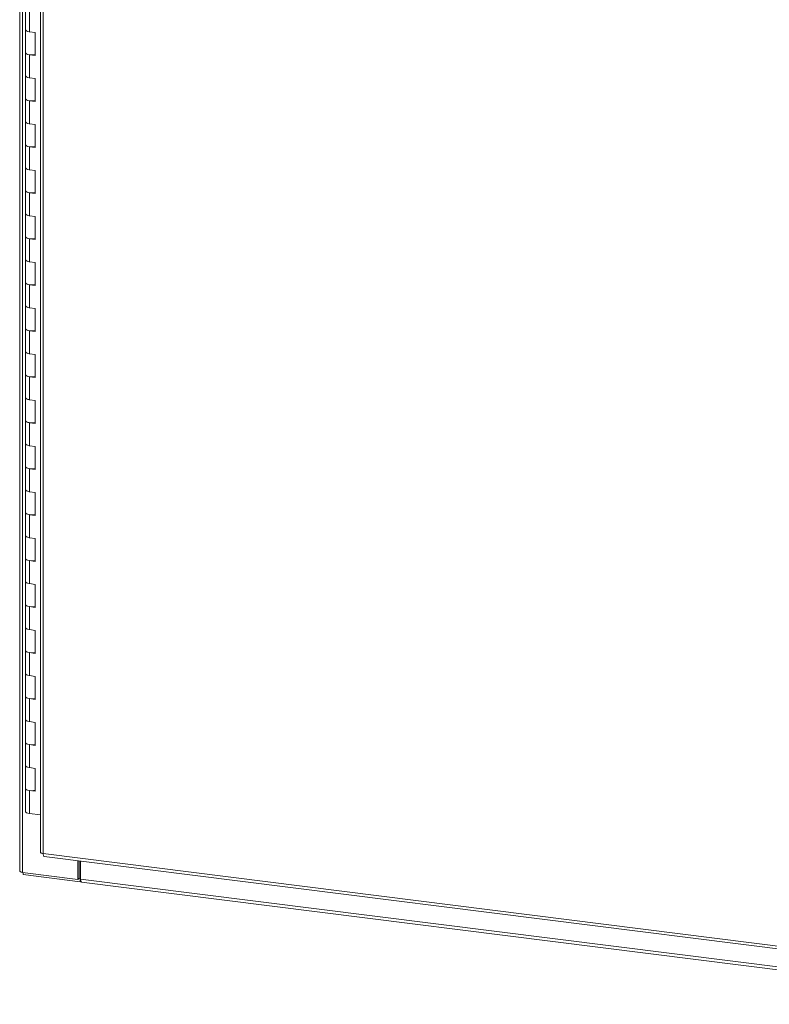
# Model space of a CAD drawing. Units: inches. Extents: x 0 to 23.4, y 0 to 16.5.
# Drawn here: x 18.3 to 20.8, y 9.1 to 12.4 of the extents above; entities that cross this region are included whole.
import ezdxf

# ---------------------------------------------------------------- set-up
doc = ezdxf.new("R2010")
doc.units = ezdxf.units.IN
doc.header["$MEASUREMENT"] = 0

msp = doc.modelspace()

# ---------------------------------------------------------------- linework, layer by layer
at = {"color": 7, "linetype": 'Continuous', "lineweight": 15}
for p, q in [((18.26312, 15.13973), (18.26312, 9.50635)), ((18.27257, 9.5018), (18.27257, 15.13518)), ((18.33436, 14.91504), (18.33436, 9.57048)), ((18.34381, 14.91049), (18.34381, 9.56592)), ((18.28352, 12.45891), (18.28352, 12.38034)), ((18.29699, 12.45242), (18.29699, 12.37385)), ((18.28352, 12.38034), (18.28352, 12.30178)), ((18.31648, 12.37139), (18.29699, 12.37385)), ((18.31648, 12.29283), (18.31648, 12.37139)), ((18.28352, 12.30178), (18.28352, 12.22321)), ((18.29699, 12.29528), (18.29699, 12.21671)), ((18.29699, 12.29528), (18.31648, 12.29283)), ((18.28352, 12.22321), (18.28352, 12.14464)), ((18.31648, 12.21426), (18.29699, 12.21671)), ((18.31648, 12.13569), (18.31648, 12.21426)), ((18.28352, 12.14464), (18.28352, 12.06607)), ((18.29699, 12.13815), (18.29699, 12.05958)), ((18.29699, 12.13815), (18.31648, 12.13569)), ((18.28352, 12.06607), (18.28352, 11.98751)), ((18.31648, 12.05712), (18.29699, 12.05958)), ((18.31648, 11.97856), (18.31648, 12.05712)), ((18.28352, 11.98751), (18.28352, 11.90894)), ((18.29699, 11.98101), (18.29699, 11.90244)), ((18.29699, 11.98101), (18.31648, 11.97856)), ((18.28352, 11.90894), (18.28352, 11.83037)), ((18.31648, 11.89999), (18.29699, 11.90244)), ((18.31648, 11.82142), (18.31648, 11.89999)), ((18.28352, 11.83037), (18.28352, 11.7518)), ((18.29699, 11.82388), (18.29699, 11.74531)), ((18.29699, 11.82388), (18.31648, 11.82142)), ((18.28352, 11.7518), (18.28352, 11.67324)), ((18.31648, 11.74285), (18.29699, 11.74531)), ((18.31648, 11.66429), (18.31648, 11.74285)), ((18.28352, 11.67324), (18.28352, 11.59467)), ((18.29699, 11.66674), (18.29699, 11.58817)), ((18.29699, 11.66674), (18.31648, 11.66429)), ((18.28352, 11.59467), (18.28352, 11.5161)), ((18.31648, 11.58572), (18.29699, 11.58817)), ((18.31648, 11.50715), (18.31648, 11.58572)), ((18.28352, 11.5161), (18.28352, 11.43754)), ((18.29699, 11.50961), (18.29699, 11.43104)), ((18.29699, 11.50961), (18.31648, 11.50715)), ((18.28352, 11.43754), (18.28352, 11.35897)), ((18.31648, 11.42858), (18.29699, 11.43104)), ((18.31648, 11.35002), (18.31648, 11.42858)), ((18.28352, 11.35897), (18.28352, 11.2804)), ((18.29699, 11.35247), (18.29699, 11.2739)), ((18.29699, 11.35247), (18.31648, 11.35002)), ((18.28352, 11.2804), (18.28352, 11.20183)), ((18.31648, 11.27145), (18.29699, 11.2739)), ((18.31648, 11.19288), (18.31648, 11.27145)), ((18.28352, 11.20183), (18.28352, 11.12327)), ((18.29699, 11.19534), (18.29699, 11.11677)), ((18.29699, 11.19534), (18.31648, 11.19288)), ((18.28352, 11.12327), (18.28352, 11.0447)), ((18.31648, 11.11431), (18.29699, 11.11677)), ((18.31648, 11.03575), (18.31648, 11.11431)), ((18.28352, 11.0447), (18.28352, 10.96613)), ((18.29699, 11.0382), (18.29699, 10.95963)), ((18.29699, 11.0382), (18.31648, 11.03575)), ((18.28352, 10.96613), (18.28352, 10.88756)), ((18.31648, 10.95718), (18.29699, 10.95963)), ((18.31648, 10.87861), (18.31648, 10.95718)), ((18.28352, 10.88756), (18.28352, 10.809)), ((18.29699, 10.88107), (18.29699, 10.8025)), ((18.29699, 10.88107), (18.31648, 10.87861)), ((18.28352, 10.809), (18.28352, 10.73043)), ((18.31648, 10.80004), (18.29699, 10.8025)), ((18.31648, 10.72148), (18.31648, 10.80004)), ((18.28352, 10.73043), (18.28352, 10.65186)), ((18.29699, 10.72393), (18.29699, 10.64536)), ((18.29699, 10.72393), (18.31648, 10.72148)), ((18.28352, 10.65186), (18.28352, 10.57329)), ((18.31648, 10.64291), (18.29699, 10.64536)), ((18.31648, 10.56434), (18.31648, 10.64291)), ((18.28352, 10.57329), (18.28352, 10.49473)), ((18.29699, 10.5668), (18.29699, 10.48823)), ((18.29699, 10.5668), (18.31648, 10.56434)), ((18.28352, 10.49473), (18.28352, 10.41616)), ((18.31648, 10.48577), (18.29699, 10.48823)), ((18.31648, 10.40721), (18.31648, 10.48577)), ((18.28352, 10.41616), (18.28352, 10.33759)), ((18.29699, 10.40966), (18.29699, 10.3311)), ((18.29699, 10.40966), (18.31648, 10.40721)), ((18.28352, 10.33759), (18.28352, 10.25902)), ((18.31648, 10.32864), (18.29699, 10.3311)), ((18.31648, 10.25007), (18.31648, 10.32864)), ((18.28352, 10.25902), (18.28352, 10.18046)), ((18.29699, 10.25253), (18.29699, 10.17396)), ((18.29699, 10.25253), (18.31648, 10.25007)), ((18.28352, 10.18046), (18.28352, 10.10189)), ((18.31648, 10.17151), (18.29699, 10.17396)), ((18.31648, 10.09294), (18.31648, 10.17151)), ((18.28352, 10.10189), (18.28352, 10.02332)), ((18.29699, 10.09539), (18.29699, 10.01683)), ((18.29699, 10.09539), (18.31648, 10.09294)), ((18.28352, 10.02332), (18.28352, 9.94475)), ((18.31648, 10.01437), (18.29699, 10.01683)), ((18.31648, 9.9358), (18.31648, 10.01437)), ((18.28352, 9.94475), (18.28352, 9.86619)), ((18.29699, 9.93826), (18.29699, 9.85969)), ((18.29699, 9.93826), (18.31648, 9.9358)), ((18.28352, 9.86619), (18.28352, 9.78762)), ((18.31648, 9.85724), (18.29699, 9.85969)), ((18.31648, 9.77867), (18.31648, 9.85724)), ((18.28352, 9.78762), (18.28352, 9.70905)), ((18.29699, 9.78112), (18.29699, 9.70256)), ((18.29699, 9.78112), (18.31648, 9.77867)), ((18.33436, 9.69785), (18.29699, 9.70256)), ((18.34381, 9.56592), (21.77064, 9.13418)), ((18.34715, 9.55598), (21.77398, 9.12424)), ((18.46162, 9.47798), (18.46162, 9.54156)), ((18.46602, 9.48186), (18.46602, 9.541)), ((18.47136, 9.47879), (18.47136, 9.54033)), ((18.27257, 9.5018), (18.46162, 9.47798)), ((18.27495, 9.5015), (18.27495, 9.4942)), ((18.46994, 9.46963), (18.27495, 9.4942)), ((18.46162, 9.47798), (18.46602, 9.48186)), ((18.46994, 9.48137), (18.46602, 9.48186)), ((18.47136, 9.48262), (18.46994, 9.48137)), ((18.46994, 9.48137), (18.46994, 9.46963)), ((18.46994, 9.46963), (18.4723, 9.47171)), ((18.47136, 9.47879), (21.78809, 9.06093)), ((18.4747, 9.46885), (21.79143, 9.05098))]:
    msp.add_line(p, q, dxfattribs=at)
at = {"color": 7, "linetype": 'Continuous', "lineweight": 15, "flags": 128}
for points in [[(18.29699, 12.37385), (18.29079, 12.37507), (18.28622, 12.37693), (18.28381, 12.37919), (18.28352, 12.38034)], [(18.28352, 12.38034), (18.28371, 12.37942), (18.28585, 12.37716), (18.29015, 12.37527), (18.2961, 12.37397), (18.29699, 12.37385)], [(18.28352, 12.30178), (18.28381, 12.30063), (18.28622, 12.29836), (18.29079, 12.29651), (18.29699, 12.29528)], [(18.31648, 12.29613), (18.3101, 12.2951), (18.30302, 12.29485), (18.2961, 12.2954), (18.29015, 12.2967), (18.28585, 12.29859), (18.28371, 12.30085), (18.28352, 12.30178)], [(18.29699, 12.21671), (18.29079, 12.21794), (18.28622, 12.21979), (18.28381, 12.22206), (18.28352, 12.22321)], [(18.28352, 12.22321), (18.28371, 12.22229), (18.28585, 12.22002), (18.29015, 12.21813), (18.2961, 12.21683), (18.29699, 12.21671)], [(18.28352, 12.14464), (18.28381, 12.14349), (18.28622, 12.14123), (18.29079, 12.13937), (18.29699, 12.13815)], [(18.31648, 12.13899), (18.3101, 12.13797), (18.30302, 12.13771), (18.2961, 12.13827), (18.29015, 12.13956), (18.28585, 12.14146), (18.28371, 12.14372), (18.28352, 12.14464)], [(18.29699, 12.05958), (18.29079, 12.0608), (18.28622, 12.06266), (18.28381, 12.06492), (18.28352, 12.06607)], [(18.28352, 12.06607), (18.28371, 12.06515), (18.28585, 12.06289), (18.29015, 12.061), (18.2961, 12.0597), (18.29699, 12.05958)], [(18.28352, 11.98751), (18.28381, 11.98636), (18.28622, 11.98409), (18.29079, 11.98224), (18.29699, 11.98101)], [(18.31648, 11.98186), (18.3101, 11.98083), (18.30302, 11.98058), (18.2961, 11.98113), (18.29015, 11.98243), (18.28585, 11.98432), (18.28371, 11.98658), (18.28352, 11.98751)], [(18.29699, 11.90244), (18.29079, 11.90367), (18.28622, 11.90552), (18.28381, 11.90779), (18.28352, 11.90894)], [(18.28352, 11.90894), (18.28371, 11.90802), (18.28585, 11.90575), (18.29015, 11.90386), (18.2961, 11.90256), (18.29699, 11.90244)], [(18.28352, 11.83037), (18.28381, 11.82922), (18.28622, 11.82696), (18.29079, 11.8251), (18.29699, 11.82388)], [(18.31648, 11.82472), (18.3101, 11.8237), (18.30302, 11.82344), (18.2961, 11.824), (18.29015, 11.82529), (18.28585, 11.82719), (18.28371, 11.82945), (18.28352, 11.83037)], [(18.29699, 11.74531), (18.29079, 11.74653), (18.28622, 11.74839), (18.28381, 11.75065), (18.28352, 11.7518)], [(18.28352, 11.7518), (18.28371, 11.75088), (18.28585, 11.74862), (18.29015, 11.74673), (18.2961, 11.74543), (18.29699, 11.74531)], [(18.28352, 11.67324), (18.28381, 11.67209), (18.28622, 11.66982), (18.29079, 11.66797), (18.29699, 11.66674)], [(18.31648, 11.66759), (18.3101, 11.66656), (18.30302, 11.66631), (18.2961, 11.66686), (18.29015, 11.66816), (18.28585, 11.67005), (18.28371, 11.67231), (18.28352, 11.67324)], [(18.29699, 11.58817), (18.29079, 11.5894), (18.28622, 11.59125), (18.28381, 11.59352), (18.28352, 11.59467)], [(18.28352, 11.59467), (18.28371, 11.59375), (18.28585, 11.59148), (18.29015, 11.58959), (18.2961, 11.58829), (18.29699, 11.58817)], [(18.28352, 11.5161), (18.28381, 11.51495), (18.28622, 11.51269), (18.29079, 11.51083), (18.29699, 11.50961)], [(18.31648, 11.51045), (18.3101, 11.50943), (18.30302, 11.50917), (18.2961, 11.50973), (18.29015, 11.51102), (18.28585, 11.51292), (18.28371, 11.51518), (18.28352, 11.5161)], [(18.29699, 11.43104), (18.29079, 11.43226), (18.28622, 11.43412), (18.28381, 11.43638), (18.28352, 11.43754)], [(18.28352, 11.43754), (18.28371, 11.43661), (18.28585, 11.43435), (18.29015, 11.43246), (18.2961, 11.43116), (18.29699, 11.43104)], [(18.28352, 11.35897), (18.28381, 11.35782), (18.28622, 11.35555), (18.29079, 11.3537), (18.29699, 11.35247)], [(18.31648, 11.35332), (18.3101, 11.35229), (18.30302, 11.35204), (18.2961, 11.35259), (18.29015, 11.35389), (18.28585, 11.35578), (18.28371, 11.35804), (18.28352, 11.35897)], [(18.29699, 11.2739), (18.29079, 11.27513), (18.28622, 11.27698), (18.28381, 11.27925), (18.28352, 11.2804)], [(18.28352, 11.2804), (18.28371, 11.27948), (18.28585, 11.27721), (18.29015, 11.27532), (18.2961, 11.27402), (18.29699, 11.2739)], [(18.28352, 11.20183), (18.28381, 11.20068), (18.28622, 11.19842), (18.29079, 11.19656), (18.29699, 11.19534)], [(18.31648, 11.19619), (18.3101, 11.19516), (18.30302, 11.1949), (18.2961, 11.19546), (18.29015, 11.19676), (18.28585, 11.19865), (18.28371, 11.20091), (18.28352, 11.20183)], [(18.29699, 11.11677), (18.29079, 11.11799), (18.28622, 11.11985), (18.28381, 11.12211), (18.28352, 11.12327)], [(18.28352, 11.12327), (18.28371, 11.12234), (18.28585, 11.12008), (18.29015, 11.11819), (18.2961, 11.11689), (18.29699, 11.11677)], [(18.28352, 11.0447), (18.28381, 11.04355), (18.28622, 11.04128), (18.29079, 11.03943), (18.29699, 11.0382)], [(18.31648, 11.03905), (18.3101, 11.03802), (18.30302, 11.03777), (18.2961, 11.03832), (18.29015, 11.03962), (18.28585, 11.04151), (18.28371, 11.04377), (18.28352, 11.0447)], [(18.29699, 10.95963), (18.29079, 10.96086), (18.28622, 10.96272), (18.28381, 10.96498), (18.28352, 10.96613)], [(18.28352, 10.96613), (18.28371, 10.96521), (18.28585, 10.96294), (18.29015, 10.96105), (18.2961, 10.95975), (18.29699, 10.95963)], [(18.28352, 10.88756), (18.28381, 10.88641), (18.28622, 10.88415), (18.29079, 10.88229), (18.29699, 10.88107)], [(18.31648, 10.88192), (18.3101, 10.88089), (18.30302, 10.88063), (18.2961, 10.88119), (18.29015, 10.88249), (18.28585, 10.88438), (18.28371, 10.88664), (18.28352, 10.88756)], [(18.29699, 10.8025), (18.29079, 10.80372), (18.28622, 10.80558), (18.28381, 10.80784), (18.28352, 10.809)], [(18.28352, 10.809), (18.28371, 10.80807), (18.28585, 10.80581), (18.29015, 10.80392), (18.2961, 10.80262), (18.29699, 10.8025)], [(18.28352, 10.73043), (18.28381, 10.72928), (18.28622, 10.72701), (18.29079, 10.72516), (18.29699, 10.72393)], [(18.31648, 10.72478), (18.3101, 10.72375), (18.30302, 10.7235), (18.2961, 10.72405), (18.29015, 10.72535), (18.28585, 10.72724), (18.28371, 10.7295), (18.28352, 10.73043)], [(18.29699, 10.64536), (18.29079, 10.64659), (18.28622, 10.64845), (18.28381, 10.65071), (18.28352, 10.65186)], [(18.28352, 10.65186), (18.28371, 10.65094), (18.28585, 10.64867), (18.29015, 10.64678), (18.2961, 10.64548), (18.29699, 10.64536)], [(18.28352, 10.57329), (18.28381, 10.57214), (18.28622, 10.56988), (18.29079, 10.56802), (18.29699, 10.5668)], [(18.31648, 10.56765), (18.3101, 10.56662), (18.30302, 10.56636), (18.2961, 10.56692), (18.29015, 10.56822), (18.28585, 10.57011), (18.28371, 10.57237), (18.28352, 10.57329)], [(18.29699, 10.48823), (18.29079, 10.48946), (18.28622, 10.49131), (18.28381, 10.49357), (18.28352, 10.49473)], [(18.28352, 10.49473), (18.28371, 10.4938), (18.28585, 10.49154), (18.29015, 10.48965), (18.2961, 10.48835), (18.29699, 10.48823)], [(18.28352, 10.41616), (18.28381, 10.41501), (18.28622, 10.41274), (18.29079, 10.41089), (18.29699, 10.40966)], [(18.31648, 10.41051), (18.3101, 10.40948), (18.30302, 10.40923), (18.2961, 10.40978), (18.29015, 10.41108), (18.28585, 10.41297), (18.28371, 10.41523), (18.28352, 10.41616)], [(18.29699, 10.3311), (18.29079, 10.33232), (18.28622, 10.33418), (18.28381, 10.33644), (18.28352, 10.33759)], [(18.28352, 10.33759), (18.28371, 10.33667), (18.28585, 10.3344), (18.29015, 10.33251), (18.2961, 10.33122), (18.29699, 10.3311)], [(18.28352, 10.25902), (18.28381, 10.25787), (18.28622, 10.25561), (18.29079, 10.25375), (18.29699, 10.25253)], [(18.31648, 10.25338), (18.3101, 10.25235), (18.30302, 10.25209), (18.2961, 10.25265), (18.29015, 10.25395), (18.28585, 10.25584), (18.28371, 10.2581), (18.28352, 10.25902)], [(18.29699, 10.17396), (18.29079, 10.17519), (18.28622, 10.17704), (18.28381, 10.1793), (18.28352, 10.18046)], [(18.28352, 10.18046), (18.28371, 10.17953), (18.28585, 10.17727), (18.29015, 10.17538), (18.2961, 10.17408), (18.29699, 10.17396)], [(18.28352, 10.10189), (18.28381, 10.10074), (18.28622, 10.09847), (18.29079, 10.09662), (18.29699, 10.09539)], [(18.31648, 10.09624), (18.3101, 10.09521), (18.30302, 10.09496), (18.2961, 10.09551), (18.29015, 10.09681), (18.28585, 10.0987), (18.28371, 10.10096), (18.28352, 10.10189)], [(18.29699, 10.01683), (18.29079, 10.01805), (18.28622, 10.01991), (18.28381, 10.02217), (18.28352, 10.02332)], [(18.28352, 10.02332), (18.28371, 10.0224), (18.28585, 10.02013), (18.29015, 10.01824), (18.2961, 10.01695), (18.29699, 10.01683)], [(18.28352, 9.94475), (18.28381, 9.9436), (18.28622, 9.94134), (18.29079, 9.93948), (18.29699, 9.93826)], [(18.31648, 9.93911), (18.3101, 9.93808), (18.30302, 9.93782), (18.2961, 9.93838), (18.29015, 9.93968), (18.28585, 9.94157), (18.28371, 9.94383), (18.28352, 9.94475)], [(18.29699, 9.85969), (18.29079, 9.86092), (18.28622, 9.86277), (18.28381, 9.86504), (18.28352, 9.86619)], [(18.28352, 9.86619), (18.28371, 9.86526), (18.28585, 9.863), (18.29015, 9.86111), (18.2961, 9.85981), (18.29699, 9.85969)], [(18.28352, 9.78762), (18.28381, 9.78647), (18.28622, 9.7842), (18.29079, 9.78235), (18.29699, 9.78112)], [(18.31648, 9.78197), (18.3101, 9.78094), (18.30302, 9.78069), (18.2961, 9.78124), (18.29015, 9.78254), (18.28585, 9.78443), (18.28371, 9.7867), (18.28352, 9.78762)], [(18.29699, 9.70256), (18.29079, 9.70378), (18.28622, 9.70564), (18.28381, 9.7079), (18.28352, 9.70905)], [(18.27257, 9.5018), (18.27, 9.50222), (18.26773, 9.5028), (18.26585, 9.50352), (18.26442, 9.50435), (18.2635, 9.50526), (18.26313, 9.5062), (18.26312, 9.50635)], [(18.4747, 9.46885), (18.47455, 9.46888), (18.47366, 9.46936), (18.47288, 9.47039), (18.47223, 9.47191), (18.47176, 9.47387), (18.47146, 9.47619), (18.47136, 9.47879)]]:
    msp.add_lwpolyline(points, dxfattribs=at)
at = {"color": 7, "linetype": 'Continuous', "lineweight": 15}
for points, knots in [([(18.34381, 9.56592), (18.34209, 9.56623), (18.33864, 9.56685), (18.33547, 9.56852), (18.33405, 9.56987), (18.33442, 9.57056), (18.33444, 9.57061)], [0, 0, 0, 0, 0.3247818, 0.6495635, 0.9743453, 1, 1, 1, 1]), ([(18.34729, 9.55604), (18.34724, 9.55602), (18.34651, 9.55575), (18.34534, 9.55732), (18.34409, 9.56067), (18.3439, 9.56417), (18.34381, 9.56592)], [0, 0, 0, 0, 0.0256547, 0.3504365, 0.6752182, 1, 1, 1, 1])]:
    msp.add_open_spline(points, degree=3, knots=knots, dxfattribs=at)

doc.saveas('drawing.dxf')
